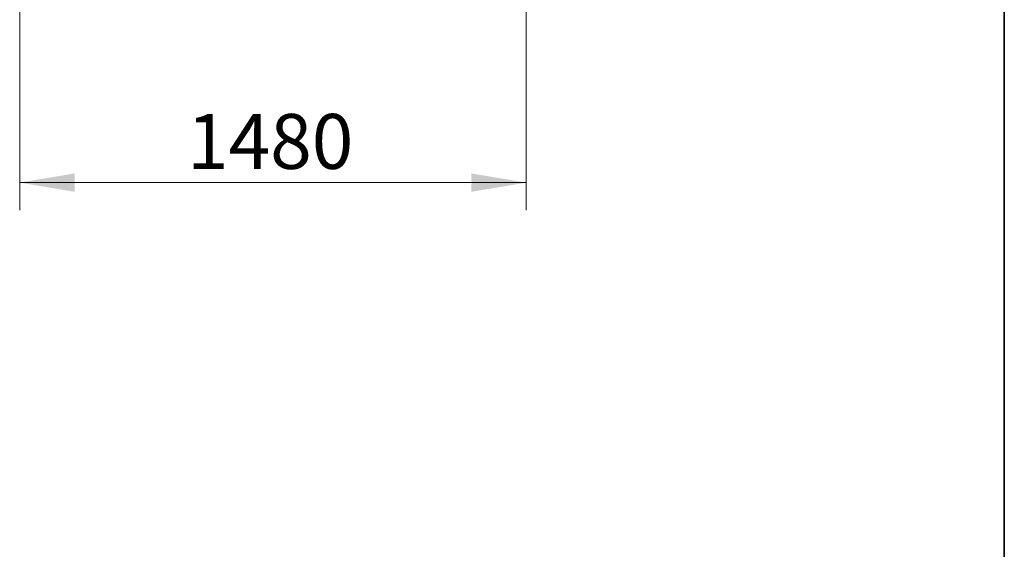
# Model space of a CAD drawing. Units: millimetres. Extents: x 0 to 208, y -14 to 287.
# Drawn here: x 157 to 200, y 184 to 207 of the extents above; entities that cross this region are included whole.
import ezdxf
from ezdxf.enums import TextEntityAlignment as Align

# ---------------------------------------------------------------- set-up
doc = ezdxf.new("R2010")
doc.units = ezdxf.units.MM
doc.layers.add('Default', color=7, linetype='Continuous')
doc.layers.add('Predeterminado', color=7, linetype='Continuous')
doc.styles.add('SEACAD_Arial', font='arial.ttf')
doc.dimstyles.new('ISO', dxfattribs={"dimtxt": 2.4, "dimasz": 2.4, "dimexe": 1.2, "dimexo": 0, "dimgap": 0.6, "dimtad": 1, "dimdec": 0, "dimlfac": 66.666667, "dimtxsty": 'SEACAD_Arial', "dimblk1": '_SE_FILLED', "dimblk2": '_SE_FILLED', "dimsah": 1, "dimcen": 1.2, "dimadec": 0, "dimazin": 0, "dimtfac": 0.5, "dimtdec": 3, "dimtmove": 0, "dimatfit": 3, "dimfxl": 1, "dimarcsym": 0})

# ---------------------------------------------------------------- blocks, each defined once
blk = doc.blocks.new('DMBLK14')
at = {"layer": 'Default', "linetype": 'Continuous', "lineweight": 20}
for points in [[(159.297, 199.369), (159.297, 200.169), (156.897, 199.769)], [(176.636, 199.369), (179.036, 199.769), (176.636, 200.169)]]:
    blk.add_hatch(color=7, dxfattribs=at).paths.add_polyline_path(points)
at = {"layer": 'Default', "color": 7, "linetype": 'Continuous', "lineweight": 20}
for p, q in [((156.897, 207.541), (156.897, 198.569)), ((179.036, 207.541), (179.036, 198.569)), ((156.897, 199.769), (179.036, 199.769))]:
    blk.add_line(p, q, dxfattribs=at)
at = {"layer": 'Default', "color": 7, "linetype": 'Continuous', "lineweight": 20, "style": 'SEACAD_Arial'}
blk.add_text('1480', height=2.4, dxfattribs=at).set_placement((164.21, 202.769), align=Align.TOP_LEFT)
blk = doc.blocks.new('_SE_FILLED')
at = {"color": 0}
blk.add_line((0, 0), (-1, 0), dxfattribs=at)
blk.add_solid([(0, 0), (-1, -0.1665), (-1, 0.1665), (0, 0)], dxfattribs=at)

msp = doc.modelspace()

# ---------------------------------------------------------------- linework, layer by layer
at = {"layer": 'Predeterminado', "color": 7, "linetype": 'Continuous', "lineweight": 35}
msp.add_line((199.927, 10.032), (199.927, 287.032), dxfattribs=at)

# ---------------------------------------------------------------- dimensions: what is measured, and where the dimension line sits
at = {"layer": 'Default', "color": 7, "linetype": 'Continuous', "lineweight": 20}
dim = msp.add_linear_dim(base=(156.897, 199.769), p1=(156.897, 207.541), p2=(179.036, 207.541), angle=360, text='\\A1;<>', dimstyle='ISO', override={"dimrnd": 10, "dimtdec": 4}, dxfattribs=at)
dim.commit()
dim.dimension.update_dxf_attribs({"geometry": 'DMBLK14', "text_midpoint": (167.967, 199.769), "dimtype": 161})

doc.saveas('drawing.dxf')
